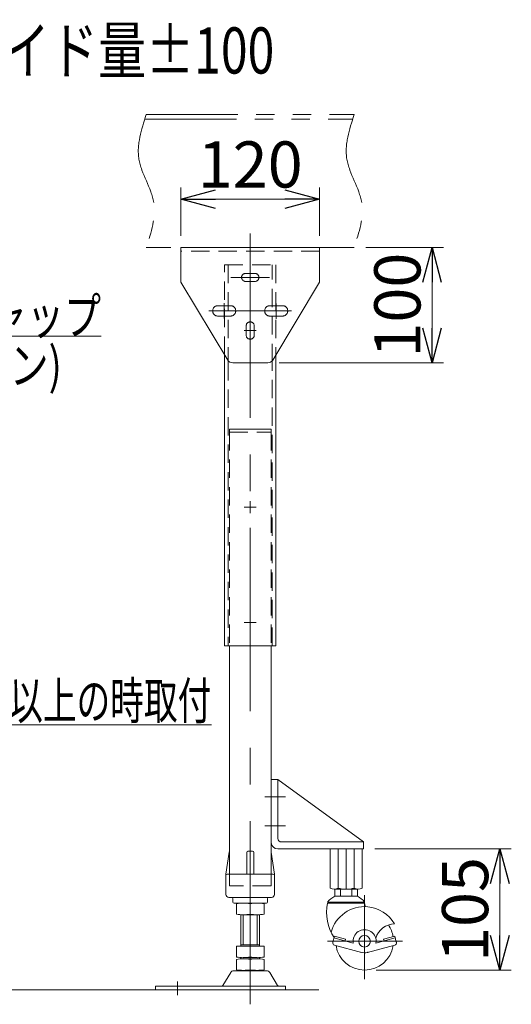
# Model space of a CAD drawing. Units: millimetres. Extents: x -2865 to 2865, y -1930 to 1930.
# Drawn here: x 1676 to 2102, y -1278 to -425 of the extents above; entities that cross this region are included whole.
import ezdxf
from ezdxf.enums import TextEntityAlignment as Align

# ---------------------------------------------------------------- set-up
doc = ezdxf.new("R2010")
doc.units = ezdxf.units.MM
doc.header["$LTSCALE"] = 2.5
for name, pattern in [('CENTER', [50.8, 31.75, -6.35, 6.35, -6.35]), ('CENTERX2', [101.6, 63.5, -12.7, 12.7, -12.7]), ('DASHED2', [9.525, 6.35, -3.175]), ('PHANTOM', [63.5, 31.75, -6.35, 6.35, -6.35, 6.35, -6.35])]:
    doc.linetypes.add(name, pattern=pattern)
for name, color, linetype in [('11', 7, 'Continuous'), ('2', 7, 'Continuous'), ('3', 7, 'Continuous')]:
    doc.layers.add(name, color=color, linetype=linetype)
doc.styles.add('dcStyle0', font='ＭＳ Ｐゴシック', dxfattribs={"width": 0.75})
doc.dimstyles.new('dc_Rotated', dxfattribs={"dimtxt": 40, "dimasz": 30.000019, "dimexe": 10, "dimexo": 10, "dimgap": 3, "dimtad": 3, "dimdsep": 46, "dimtxsty": 'dcStyle0', "dimblk1": 'OPEN30', "dimblk2": 'OPEN30', "dimsah": 1, "dimcen": 0.09, "dimclrd": 2, "dimclre": 2, "dimclrt": 4, "dimadec": 0, "dimazin": 2, "dimtfac": 1, "dimtdec": 4, "dimtmove": 0, "dimatfit": 3, "dimfxl": 1, "dimarcsym": 0})

# ---------------------------------------------------------------- blocks, each defined once
blk = doc.blocks.new('DC_GROUP_W_M_LEG_190_4_21')
at = {"color": 91, "linetype": 'PHANTOM', "lineweight": 13}
for p, q in [((1879.89, -644.69), (1871.89, -644.69)), ((1879.89, -651.69), (1871.89, -651.69)), ((1872.39, -690.19), (1872.39, -698.19)), ((1879.39, -690.19), (1879.39, -698.19))]:
    blk.add_line(p, q, dxfattribs=at)
at = {"color": 3, "linetype": 'CENTERX2', "lineweight": 13}
for p, q in [((1875.89, -642.94), (1875.89, -653.44)), ((1883.39, -648.19), (1868.39, -648.19)), ((1875.89, -686.69), (1875.89, -701.69)), ((1870.64, -694.19), (1881.14, -694.19))]:
    blk.add_line(p, q, dxfattribs=at)
at = {"color": 91, "linetype": 'PHANTOM', "lineweight": 13}
for centre, start, end in [((1871.89, -648.19), 90, 270), ((1879.89, -648.19), 270, 90), ((1875.89, -690.19), 0, 180), ((1875.89, -698.19), 180, 0)]:
    blk.add_arc(centre, 3.5, start, end, dxfattribs=at)
at = {"layer": '3', "color": 3, "linetype": 'CENTER', "lineweight": 13}
for p, q in [((1868.39, -648.19), (1866.64, -648.19)), ((1885.14, -648.19), (1883.39, -648.19)), ((1875.89, -684.94), (1875.89, -686.69)), ((1875.89, -701.69), (1875.89, -703.44))]:
    blk.add_line(p, q, dxfattribs=at)
blk = doc.blocks.new('DC_GROUP_W_M_LEG_190_4_22')
at = {"color": 3, "linetype": 'CENTERX2', "lineweight": 13}
for p, q in [((1875.89, -610.15), (1875.89, -725.48)), ((1853.39, -670.44), (1853.39, -683.75)), ((1898.39, -670.82), (1898.39, -683.94)), ((1911.69, -677.19), (1840.2, -677.19))]:
    blk.add_line(p, q, dxfattribs=at)
at = {"color": 91, "linetype": 'PHANTOM', "lineweight": 13}
for p, q in [((1858.89, -672.69), (1847.89, -672.69)), ((1903.89, -672.69), (1892.89, -672.69)), ((1858.89, -681.69), (1847.89, -681.69)), ((1903.89, -681.69), (1892.89, -681.69))]:
    blk.add_line(p, q, dxfattribs=at)
for centre, start, end in [((1847.89, -677.19), 90, 270), ((1858.89, -677.19), 270, 90), ((1892.89, -677.19), 90, 270), ((1903.89, -677.19), 270, 90)]:
    blk.add_arc(centre, 4.5, start, end, dxfattribs=at)
at = {"layer": '3', "color": 7, "linetype": 'Continuous', "lineweight": 13}
for p, q in [((1815.89, -652.19), (1815.89, -622.19)), ((1815.89, -622.19), (1935.89, -622.19)), ((1935.89, -622.19), (1935.89, -625.39)), ((1935.89, -625.39), (1935.89, -652.19)), ((1856.43, -719.77), (1815.89, -652.19)), ((1935.89, -652.19), (1895.34, -719.77)), ((1891.06, -722.19), (1860.72, -722.19))]:
    blk.add_line(p, q, dxfattribs=at)
at = {"layer": '3', "color": 4, "linetype": 'DASHED2', "lineweight": 13}
blk.add_line((1935.89, -625.39), (1815.9, -625.39), dxfattribs=at)
at = {"layer": '3', "color": 7, "linetype": 'Continuous', "lineweight": 13}
for centre, start, end in [((1860.72, -717.19), 210.96376, 270), ((1891.06, -717.19), 270, 329.03624)]:
    blk.add_arc(centre, 5, start, end, dxfattribs=at)
blk = doc.blocks.new('DC_GROUP_W_M_LEG_190_4_20')
at = {"linetype": 'Continuous'}
for name in ['DC_GROUP_W_M_LEG_190_4_22', 'DC_GROUP_W_M_LEG_190_4_21']:
    blk.add_blockref(name, (0, 0), dxfattribs=at)
blk = doc.blocks.new('_OPEN30')
at = {"color": 0, "linetype": 'ByBlock', "lineweight": -2}
for p, q in [((-1, 0.267949), (0, 0)), ((0, 0), (-1, -0.267949)), ((0, 0), (-1, 0))]:
    blk.add_line(p, q, dxfattribs=at)
blk = doc.blocks.new('*D73')
at = {"color": 2, "linetype": 'Continuous', "lineweight": 13}
for p, q in [((1975.89, -622.19), (2043.28, -622.19)), ((2033.28, -722.19), (2033.28, -622.19)), ((1901.06, -722.19), (2043.28, -722.19))]:
    blk.add_line(p, q, dxfattribs=at)
at = {"color": 2, "xscale": 30.00002807615286, "yscale": 29.99989368223643}
for p, rotation in [((2033.28, -622.19), 90), ((2033.28, -722.19), 270)]:
    blk.add_blockref('_OPEN30', p, dxfattribs=dict(at, rotation=rotation))
at = {"color": 2, "insert": (2023.28, -672.19), "char_height": 40, "width": 125, "attachment_point": 8, "rotation": 90, "style": 'dcStyle0'}
blk.add_mtext('\\T1.00;100', dxfattribs=at)
blk = doc.blocks.new('*D74')
at = {"color": 2, "linetype": 'Continuous', "lineweight": 13}
for p, q in [((1815.89, -612.19), (1815.89, -570.38)), ((1935.89, -612.19), (1935.89, -570.38)), ((1815.89, -580.38), (1935.89, -580.38))]:
    blk.add_line(p, q, dxfattribs=at)
at = {"color": 2, "xscale": 30.00002807615286, "yscale": 29.99989368223643}
for p, rotation in [((1815.89, -580.38), 180), ((1935.89, -580.38), 360)]:
    blk.add_blockref('_OPEN30', p, dxfattribs=dict(at, rotation=rotation))
at = {"color": 2, "insert": (1875.89, -570.38), "char_height": 40, "width": 125, "attachment_point": 8, "style": 'dcStyle0'}
blk.add_mtext('\\T1.00;120', dxfattribs=at)
blk = doc.blocks.new('DC_GROUP_W_M_LEG_190_4_62')
at = {"layer": '3', "color": 7, "linetype": 'Continuous', "lineweight": 13}
for p, q in [((1949.07, -1184.19), (1949.07, -1178.19)), ((1968.7, -1178.19), (1949.07, -1178.19)), ((1968.7, -1184.19), (1949.07, -1184.19)), ((1953.98, -1178.19), (1953.98, -1184.19)), ((1963.79, -1178.19), (1963.79, -1184.19)), ((1968.7, -1178.19), (1968.7, -1184.19)), ((1974.89, -1189.19), (1942.89, -1189.19)), ((1974.89, -1190.19), (1942.89, -1190.19)), ((1948.79, -1218.88), (1947.39, -1224.11)), ((1958.45, -1221.47), (1948.79, -1218.88)), ((2000.98, -1218.88), (1991.32, -1221.47)), ((2002.38, -1224.11), (2000.98, -1218.88)), ((1965.01, -1224.78), (1948.41, -1220.33)), ((1972.3, -1232.85), (1948.81, -1226.56)), ((1958.45, -1221.47), (1958.06, -1222.92)), ((2000.97, -1226.56), (1977.48, -1232.85)), ((2001.37, -1220.33), (1984.76, -1224.78)), ((1991.71, -1222.92), (1991.32, -1221.47))]:
    blk.add_line(p, q, dxfattribs=at)
at = {"layer": '3', "color": 3, "linetype": 'CENTER', "lineweight": 13}
for p, q in [((1974.89, -1183.21), (1974.89, -1255.94)), ((1942.9, -1223.19), (2007.75, -1223.19))]:
    blk.add_line(p, q, dxfattribs=at)
at = {"layer": '3', "color": 7, "linetype": 'Continuous', "lineweight": 13}
blk.add_circle((1974.89, -1223.19), 5, dxfattribs=at)
for centre, radius, start, end in [((1958.89, -1202.66), 20.91, 117.99045, 139.9138), ((1958.89, -1202.66), 20.91, 40.0862, 62.00955), ((1981.74, -1198.36), 39.71, 168.13436, 213.10043), ((1974.89, -1223.19), 30, 84.81848, 165.03579), ((1936.03, -1198.36), 39.71, 7.4668, 11.86564), ((1974.89, -1223.19), 30, 30, 84.81848), ((2001, -1225.3), 17.11, 90.43842, 164.06446), ((1974.89, -1223.19), 25, 9.05766, 34.34071), ((1974.89, -1223.19), 10, 350.86933, 189.13067), ((1949.32, -1224.63), 2, 165, 255), ((1974.89, -1223.19), 25, 188.57818, 270), ((1974.89, -1223.19), 25, 270, 351.42182), ((2000.45, -1224.63), 2, 285, 15), ((1974.89, -1223.19), 10, 251.05164, 285), ((1974.89, -1223.19), 10, 285, 288.57388)]:
    blk.add_arc(centre, radius, start, end, dxfattribs=at)
blk = doc.blocks.new('DC_GROUP_W_M_LEG_190_4_61')
at = {"layer": '3', "linetype": 'Continuous'}
blk.add_blockref('DC_GROUP_W_M_LEG_190_4_62', (0, 0), dxfattribs=at)
blk = doc.blocks.new('DC_GROUP_W_M_LEG_190_4_60')
at = {"linetype": 'Continuous'}
blk.add_blockref('DC_GROUP_W_M_LEG_190_4_61', (0, 0), dxfattribs=at)
blk = doc.blocks.new('DC_GROUP_W_M_LEG_190_4_59')
at = {"color": 7, "linetype": 'Continuous', "lineweight": 13}
for p, q in [((1893.89, -1083.19), (1899.89, -1083.19)), ((1899.89, -1083.19), (1973.89, -1137.19)), ((1899.89, -1083.19), (1899.89, -1134.19)), ((1973.89, -1137.19), (1902.89, -1137.19)), ((1973.89, -1137.19), (1973.89, -1143.19)), ((1973.89, -1143.19), (1899.89, -1143.19)), ((1945.03, -1177.12), (1945.03, -1143.19)), ((1951.96, -1143.19), (1951.96, -1177.12)), ((1965.82, -1143.19), (1965.82, -1177.12)), ((1972.74, -1143.19), (1972.74, -1177.12)), ((1969.28, -1178.19), (1948.5, -1178.19))]:
    blk.add_line(p, q, dxfattribs=at)
at = {"color": 3, "linetype": 'CENTERX2', "lineweight": 13}
for p, q in [((1888.6, -1098.19), (1906.39, -1098.19)), ((1888.42, -1123.19), (1906.39, -1123.19)), ((1958.89, -1143.19), (1958.89, -1178.19))]:
    blk.add_line(p, q, dxfattribs=at)
at = {"color": 7, "linetype": 'Continuous', "lineweight": 13}
for centre, radius, start, end in [((1902.89, -1134.19), 3, 180, 270), ((1899.89, -1137.19), 6, 180, 270), ((1948.5, -1172.06), 6.13, 235.61575, 304.38425), ((1958.89, -1155.27), 22.93, 252.41205, 287.58795), ((1969.28, -1172.06), 6.13, 235.61575, 304.38425)]:
    blk.add_arc(centre, radius, start, end, dxfattribs=at)
at = {"linetype": 'Continuous'}
blk.add_blockref('DC_GROUP_W_M_LEG_190_4_60', (0, 0), dxfattribs=at)
blk = doc.blocks.new('*D96')
at = {"color": 2, "linetype": 'Continuous', "lineweight": 13}
for p, q in [((1983.89, -1143.19), (2101.9, -1143.19)), ((2091.9, -1248.19), (2091.9, -1143.19)), ((1984.89, -1248.19), (2101.9, -1248.19))]:
    blk.add_line(p, q, dxfattribs=at)
at = {"color": 2, "xscale": 30.00002807615286, "yscale": 29.99989368223643}
for p, rotation in [((2091.9, -1143.19), 90), ((2091.9, -1248.19), 270)]:
    blk.add_blockref('_OPEN30', p, dxfattribs=dict(at, rotation=rotation))
at = {"color": 2, "insert": (2081.9, -1195.69), "char_height": 40, "width": 125, "attachment_point": 8, "rotation": 90, "style": 'dcStyle0'}
blk.add_mtext('\\T1.00;105', dxfattribs=at)
blk = doc.blocks.new('DC_GROUP_W_M_LEG_190_4_82')
at = {"color": 2, "linetype": 'Continuous', "lineweight": 13}
for p, q in [((1475, -779.69), (1522.75, -699.19)), ((1522.75, -699.19), (1746.75, -699.19))]:
    blk.add_line(p, q, dxfattribs=at)
at = {"color": 2, "xscale": 30.00002807615286, "yscale": 29.99989368223643, "rotation": 239.3246320278072}
blk.add_blockref('_OPEN30', (1475, -779.69), dxfattribs=at)
at = {"color": 2, "style": 'dcStyle0', "width": 0.823239}
blk.add_text('エンドキャップ', height=32, dxfattribs=at).set_placement((1522.75, -697.69), (1746.75, -697.69), align=Align.FIT)
blk = doc.blocks.new('DC_GROUP_W_M_LEG_190_4_83')
at = {"color": 2, "linetype": 'Continuous', "lineweight": 13}
for p, q in [((1326.83, -843.19), (1506.24, -1035.84)), ((1506.24, -1035.84), (1842.24, -1035.84))]:
    blk.add_line(p, q, dxfattribs=at)
at = {"color": 2, "xscale": 30.00002807615286, "yscale": 29.99989368223643, "rotation": 132.9628748591175}
blk.add_blockref('_OPEN30', (1326.83, -843.19), dxfattribs=at)
at = {"color": 2, "style": 'dcStyle0', "width": 0.658348}
blk.add_text('機高750mm以上の時取付', height=32, dxfattribs=at).set_placement((1506.24, -1030.84), (1842.24, -1030.84), align=Align.FIT)
blk = doc.blocks.new('DC_GROUP_W_M_LEG_190_4_27')
at = {"layer": '2', "color": 3, "linetype": 'CENTERX2', "lineweight": 13}
blk.add_line((1875.89, -1277.8), (1875.89, -725.48), dxfattribs=at)
at = {"layer": '2', "color": 7, "linetype": 'Continuous', "lineweight": 13}
for p, q in [((1863.89, -1190.73), (1863.89, -1199.66)), ((1887.89, -1190.73), (1887.89, -1199.66)), ((1867.89, -1227.39), (1867.89, -1200.19)), ((1881.89, -1200.19), (1869.89, -1200.19)), ((1883.89, -1200.19), (1883.89, -1227.39)), ((1863.89, -1227.39), (1863.89, -1236.86)), ((1887.89, -1227.39), (1863.89, -1227.39)), ((1867.89, -1226.39), (1883.89, -1226.39)), ((1887.89, -1227.39), (1887.89, -1236.86)), ((1863.89, -1238.93), (1863.89, -1247.86)), ((1867.89, -1237.39), (1867.89, -1238.39)), ((1881.89, -1237.39), (1869.89, -1237.39)), ((1869.89, -1238.39), (1881.89, -1238.39)), ((1883.89, -1237.39), (1883.89, -1238.39)), ((1887.89, -1238.93), (1887.89, -1247.86)), ((1859.02, -1250.19), (1852.18, -1261.5)), ((1890.16, -1248.69), (1861.62, -1248.69)), ((1881.89, -1248.39), (1869.89, -1248.39)), ((1899.6, -1261.5), (1892.75, -1250.19)), ((1906.39, -1261.99), (1793.89, -1261.99)), ((1793.89, -1261.99), (1793.89, -1265.19)), ((1906.39, -1265.19), (1906.39, -1261.99)), ((1793.89, -1265.19), (1852, -1265.19)), ((1852, -1265.19), (1899.77, -1265.19)), ((1899.77, -1265.19), (1906.39, -1265.19))]:
    blk.add_line(p, q, dxfattribs=at)
at = {"layer": '2', "color": 3, "linetype": 'Continuous', "lineweight": 13}
for p, q in [((1869.89, -1226.39), (1869.89, -1200.19)), ((1881.89, -1200.19), (1881.89, -1226.39))]:
    blk.add_line(p, q, dxfattribs=at)
at = {"layer": '2', "color": 7, "linetype": 'Continuous', "lineweight": 13}
for centre, radius, start, end in [((1869.89, -1224.05), 33.86, 79.79218, 100.20782), ((1881.89, -1224.05), 33.86, 79.79218, 100.20782), ((1869.89, -1166.34), 33.86, 259.79218, 280.20782), ((1881.89, -1166.34), 33.86, 259.79218, 280.20782), ((1869.89, -1203.54), 33.86, 259.79218, 280.20782), ((1869.89, -1272.25), 33.86, 79.79218, 100.20782), ((1881.89, -1203.54), 33.86, 259.79218, 280.20782), ((1881.89, -1272.25), 33.86, 79.79218, 100.20782), ((1861.62, -1251.69), 3, 90, 149.8987), ((1869.89, -1214.54), 33.86, 259.79218, 280.20782), ((1881.89, -1214.54), 33.86, 259.79218, 280.20782), ((1890.16, -1251.69), 3, 30.1013, 90), ((1851.31, -1260.99), 1, 270, 329.8987), ((1900.46, -1260.99), 1, 210.1013, 270)]:
    blk.add_arc(centre, radius, start, end, dxfattribs=at)

msp = doc.modelspace()

# ---------------------------------------------------------------- linework, layer by layer
at = {"color": 4, "linetype": 'DASHED2', "lineweight": 13}
for p, q in [((1853.68748572, -637.19445548), (1898.08748572, -637.19445548)), ((1853.68748572, -715.19445548), (1853.68748572, -637.19445548)), ((1856.88748572, -637.19445548), (1856.88748572, -721.51108027)), ((1894.88748572, -721.51108027), (1894.88748572, -637.19445548)), ((1898.08748572, -637.19445548), (1898.08748572, -715.19445548)), ((1856.88748572, -721.51108027), (1856.88748572, -967.19445548)), ((1894.88748572, -967.19445548), (1894.88748572, -721.51108027)), ((1857.88748572, -782.19445548), (1893.88748572, -782.19445548)), ((1857.88748572, -782.19445548), (1857.88748572, -967.19445548)), ((1893.88748572, -782.19445548), (1893.88748572, -967.19445548)), ((1857.88748572, -1165.19445548), (1857.88748572, -1175.19445548)), ((1893.88748572, -1165.19445548), (1893.88748572, -1175.19445548)), ((1893.88748572, -1175.19445548), (1857.88748572, -1175.19445548))]:
    msp.add_line(p, q, dxfattribs=at)
at = {"color": 3, "linetype": 'CENTERX2', "lineweight": 13}
for p, q in [((1859.13748572, -648.19445548), (1892.63748572, -648.19445548)), ((1859.13748572, -648.19445548), (1892.63748572, -648.19445548)), ((1870.63748572, -694.19445548), (1881.13748572, -694.19445548)), ((1870.63748572, -694.19445548), (1881.13748572, -694.19445548)), ((1875.88748572, -841.94445548), (1875.88748572, -852.44445548)), ((1870.63748572, -847.19445548), (1881.13748572, -847.19445548)), ((1875.88748572, -941.94445548), (1875.88748572, -952.44445548)), ((1870.63748572, -947.19445548), (1881.13748572, -947.19445548))]:
    msp.add_line(p, q, dxfattribs=at)
at = {"color": 7, "linetype": 'Continuous', "lineweight": 13}
for p, q in [((1853.68748572, -967.19445548), (1853.68748572, -715.19445548)), ((1898.08748572, -715.19445548), (1898.08748572, -967.19445548)), ((1898.08748572, -967.19445548), (1853.68748572, -967.19445548)), ((1857.88748572, -967.19445548), (1857.88748572, -1089.30927032)), ((1893.88748572, -967.19445548), (1893.88748572, -1089.30927032)), ((1893.88748572, -1079.5357369), (1893.88748572, -1119.43054168)), ((1857.88748572, -1089.30927032), (1857.88748572, -1145.68616794)), ((1893.88748572, -1089.30927032), (1893.88748572, -1103.41446553)), ((1893.88748572, -1103.41446553), (1893.88748572, -1109.41446553)), ((1893.88748572, -1109.41446553), (1893.88748572, -1145.68616794)), ((1893.88748572, -1123.08926027), (1893.88748572, -1137.19445548)), ((1854.88748572, -1165.19445548), (1857.75973679, -1146.04611503)), ((1857.88748572, -1145.68616794), (1857.88748572, -1165.19445548)), ((1872.88748572, -1165.19445548), (1872.88748572, -1146.19445548)), ((1873.88748572, -1145.19445548), (1877.88748572, -1145.19445548)), ((1878.88748572, -1165.19445548), (1878.88748572, -1146.19445548)), ((1893.88748572, -1145.68616794), (1893.88748572, -1165.19445548)), ((1894.01523465, -1146.04611503), (1896.88748572, -1165.19445548)), ((1854.88748572, -1166.19445548), (1854.88748572, -1165.19445548)), ((1854.88748572, -1182.69445548), (1854.88748572, -1166.19445548)), ((1855.88748572, -1165.19445548), (1875.88748572, -1165.19445548)), ((1875.88748572, -1165.19445548), (1895.13748572, -1165.19445548)), ((1895.88748572, -1165.19445548), (1895.13748572, -1165.19445548)), ((1896.88748572, -1165.19445548), (1896.88748572, -1166.19445548)), ((1896.88748572, -1166.19445548), (1896.88748572, -1182.69445548)), ((1875.88748572, -1185.19445548), (1857.38748572, -1185.19445548)), ((1875.88748572, -1185.19445548), (1891.88748572, -1185.19445548)), ((1891.88748572, -1185.19445548), (1894.38748572, -1185.19445548)), ((1860.88748572, -1186.19445548), (1860.88748572, -1189.19445548)), ((1865.88748572, -1190.19445548), (1861.88748572, -1190.19445548)), ((1866.88748572, -1190.19445548), (1865.88748572, -1190.19445548)), ((1866.88748572, -1190.19445548), (1868.48748572, -1190.19445548)), ((1868.48748572, -1190.19445548), (1869.48748572, -1190.19445548)), ((1882.28748572, -1190.19445548), (1869.48748572, -1190.19445548)), ((1882.28748572, -1190.19445548), (1883.28748572, -1190.19445548)), ((1883.28748572, -1190.19445548), (1884.88748572, -1190.19445548)), ((1885.88748572, -1190.19445548), (1884.88748572, -1190.19445548)), ((1889.88748572, -1190.19445548), (1885.88748572, -1190.19445548)), ((1890.88748572, -1189.19445548), (1890.88748572, -1186.19445548))]:
    msp.add_line(p, q, dxfattribs=at)
at = {"color": 140, "linetype": 'PHANTOM', "lineweight": 13}
for p, q in [((1857.88748572, -782.19445548), (1857.88748572, -779.69445548)), ((1857.88748572, -779.69445548), (1893.88748572, -779.69445548)), ((1893.88748572, -779.69445548), (1893.88748572, -782.19445548))]:
    msp.add_line(p, q, dxfattribs=at)
at = {"color": 3, "linetype": 'Continuous', "lineweight": 13}
msp.add_line((1013.05094904, -1265.19445548), (1935.29831438, -1265.19445548), dxfattribs=at)
at = {"color": 7, "linetype": 'Continuous', "lineweight": 13}
for centre, radius, start, end in [((1858.74867314, -1146.19445548), 1, 149.4501689908, 171.4692343901), ((1873.88748572, -1146.19445548), 1, 90, 180), ((1877.88748572, -1146.19445548), 1, 0, 90), ((1893.0262983, -1146.19445548), 1, 8.5307656099, 30.5498310093), ((1855.88748572, -1166.19445548), 1, 90, 180), ((1895.88748572, -1166.19445548), 1, 0, 90), ((1857.38748572, -1182.69445548), 2.5, 180, 270), ((1859.88748572, -1186.19445548), 1, 0, 90), ((1891.88748572, -1186.19445548), 1, 90, 180), ((1894.38748572, -1182.69445548), 2.5, 270, 0), ((1861.88748572, -1189.19445548), 1, 180, 270), ((1889.88748572, -1189.19445548), 1, 270, 0)]:
    msp.add_arc(centre, radius, start, end, dxfattribs=at)
at = {"layer": '11', "color": 140, "linetype": 'PHANTOM', "lineweight": 13}
for points in [[(1785.88748572, -507.19445548), (1781.68483492, -520.20164902), (1773.19086719, -546.49045755), (1798.83410906, -582.72017162), (1790.18405953, -609.09419221), (1785.88748572, -622.19445548)], [(1965.88748572, -507.19445548), (1961.68483492, -520.20164902), (1953.19086719, -546.49045755), (1978.83410906, -582.72017162), (1970.18405953, -609.09419221), (1965.88748572, -622.19445548)]]:
    msp.add_open_spline(points, degree=3, knots=[0, 0, 0, 0, 39.0226193151, 78.8685248899, 118.1936263887, 118.1936263887, 118.1936263887, 118.1936263887], dxfattribs=at)
at = {"layer": '3', "color": 140, "linetype": 'PHANTOM', "lineweight": 13}
for p, q in [((1784.63348127, -511.09445548), (1964.63348127, -511.09445548)), ((1785.88748572, -507.19445548), (1965.88748572, -507.19445548)), ((1965.88748572, -622.19445548), (1785.88748572, -622.19445548))]:
    msp.add_line(p, q, dxfattribs=at)
at = {"layer": '3', "color": 3, "linetype": 'CENTERX2', "lineweight": 13}
msp.add_line((1812.88748572, -1258.10399391), (1812.88748572, -1269.86145121), dxfattribs=at)

# ---------------------------------------------------------------- block references
at = {"linetype": 'Continuous'}
for name in ['DC_GROUP_W_M_LEG_190_4_20', 'DC_GROUP_W_M_LEG_190_4_82', 'DC_GROUP_W_M_LEG_190_4_83', 'DC_GROUP_W_M_LEG_190_4_59']:
    msp.add_blockref(name, (0, 0), dxfattribs=at)
at = {"layer": '2', "linetype": 'Continuous'}
msp.add_blockref('DC_GROUP_W_M_LEG_190_4_27', (0, 0), dxfattribs=at)

# ---------------------------------------------------------------- texts
at = {"color": 2, "style": 'dcStyle0'}
for s, height, width, p, p2 in [('正寸法:スライド量±50, ｛ ｝寸法:スライド量±100', 40, 0.817049, (936.75016082, -471.62476685), (1896.75016082, -471.62476685)), ('(オプション)', 32, 0.856898, (1520.83480365, -740.49966833), (1712.83480365, -740.49966833))]:
    msp.add_text(s, height=height, dxfattribs=dict(at, width=width)).set_placement(p, p2, align=Align.FIT)

# ---------------------------------------------------------------- dimensions: what is measured, and where the dimension line sits
at = {"linetype": 'Continuous', "lineweight": 13}
dim = msp.add_linear_dim(base=(1935.88748572, -580.38498414), p1=(1815.88748572, -622.19445548), p2=(1935.88748572, -622.19445548), dimstyle='dc_Rotated', override={"dimtxt": 40, "dimasz": 30.000019, "dimexe": 10, "dimexo": 10, "dimgap": 10, "dimtad": 3, "dimtih": 0, "dimtoh": 0, "dimdec": 2, "dimlfac": 1, "dimzin": 8, "dimtxsty": 'dcStyle0', "dimblk1": 'OPEN30', "dimblk2": 'OPEN30', "dimsah": 1, "dimclrd": 2, "dimclre": 2, "dimclrt": 2, "dimazin": 2, "dimtofl": 1, "dimtolj": 0, "dimtzin": 8, "dimarcsym": 1}, dxfattribs=at)
dim.commit()
dim.dimension.update_dxf_attribs({"geometry": '*D74', "text_midpoint": (1875.88748572, -580.38498414), "dimtype": 160})
for base, p1, p2, picture, middle in [((2033.27644202, -622.19445548), (1891.05653383, -722.19445548), (1965.88748572, -622.19445548), '*D73', (2033.27644202, -672.19445548)), ((2091.89993053, -1143.19445548), (1974.88748572, -1248.19445548), (1973.88748572, -1143.19445548), '*D96', (2091.89993053, -1195.69445548))]:
    dim = msp.add_linear_dim(base=base, p1=p1, p2=p2, angle=90, dimstyle='dc_Rotated', override={"dimtxt": 40, "dimasz": 30.000019, "dimexe": 10, "dimexo": 10, "dimgap": 10, "dimtad": 3, "dimtih": 0, "dimtoh": 0, "dimdec": 2, "dimlfac": 1, "dimzin": 8, "dimtxsty": 'dcStyle0', "dimblk1": 'OPEN30', "dimblk2": 'OPEN30', "dimsah": 1, "dimclrd": 2, "dimclre": 2, "dimclrt": 2, "dimazin": 2, "dimtofl": 1, "dimtolj": 0, "dimtzin": 8, "dimarcsym": 1}, dxfattribs=at)
    dim.commit()
    dim.dimension.update_dxf_attribs({"geometry": picture, "text_midpoint": middle, "dimtype": 160})

doc.saveas('drawing.dxf')
